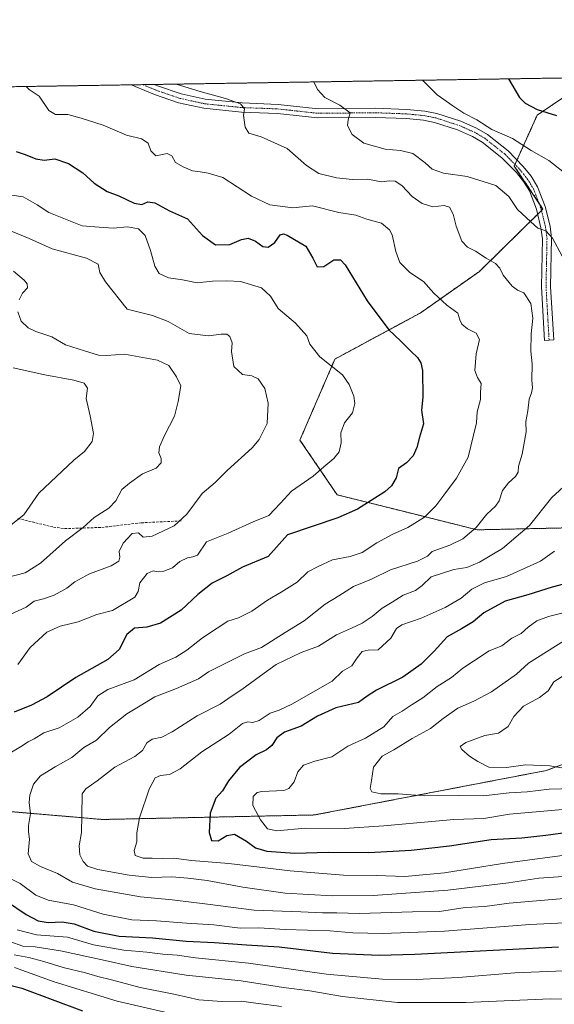
# Model space of a CAD drawing. Units: metres. Extents: x 607160 to 610599, y 4747774 to 4750141.
# Drawn here: x 608868 to 609082, y 4749746 to 4750141 of the extents above; entities that cross this region are included whole.
import ezdxf

# ---------------------------------------------------------------- set-up
doc = ezdxf.new("R2010")
doc.units = ezdxf.units.M
doc.header["$MEASUREMENT"] = 0
for name, pattern in [('TRAZO_Y_PUNTO', [1, 0.5, -0.25, 0, -0.25]), ('TRAZOS', [0.75, 0.5, -0.25]), ('TRAZOSX2', [1.5, 1, -0.5])]:
    doc.linetypes.add(name, pattern=pattern)
for name, color, linetype, lineweight in [('Arbolado forestal', 92, 'TRAZOS', 0), ('Arbolado forestal CxS', 92, 'Continuous', 0), ('Camino', 19, 'Continuous', 0), ('Camino Cxs', 19, 'Continuous', 0), ('Camino eje', 39, 'TRAZO_Y_PUNTO', 13), ('Comarca CxS', 133, 'Continuous', 0), ('Comunidad Autónoma CxS', 142, 'Continuous', 0), ('Curva de nivel maestra', 36, 'Continuous', 30), ('Curva de nivel normal', 36, 'Continuous', 0), ('Entidad de ámbito territorial CxS', 92, 'Continuous', 0), ('Municipio CxS', 142, 'Continuous', 0), ('Provincia CxS', 1, 'Continuous', 0), ('Senda', 19, 'TRAZOSX2', 0)]:
    doc.layers.add(name, color=color, linetype=linetype, lineweight=lineweight)

# ---------------------------------------------------------------- blocks, each defined once
blk = doc.blocks.new('*U164')
at = {"layer": 'Curva de nivel normal', "color": 36, "linetype": 'Continuous', "lineweight": 0}
for points in [[(609029.29, 4750117.14, 795), (609035.18, 4750111.3, 795), (609041.46, 4750106.89, 795), (609045.79, 4750103.88, 795), (609051.05, 4750101.28, 795), (609057.06, 4750097.33, 795), (609065.32, 4750093.7, 795), (609072.9, 4750088.93, 795), (609079.96, 4750084.9, 795), (609088.15, 4750078.45, 795)], [(609082.29, 4749928.24, 795), (609076.63, 4749924.14, 795), (609063, 4749918.06, 795), (609054.14, 4749915.49, 795), (609049.1, 4749912.91, 795), (609044.8, 4749909.33, 795), (609038.42, 4749905.62, 795), (609028.67, 4749901.28, 795), (609020.98, 4749898.62, 795), (609018.78, 4749897.14, 795), (609016.59, 4749893.31, 795), (609011.48, 4749888.61, 795), (609007.43, 4749888.48, 795), (609005.08, 4749887.96, 795), (609003.08, 4749885.42, 795), (609000.92, 4749882.2, 795), (608997.14, 4749880, 795), (608993.05, 4749875.97, 795), (608976.78, 4749866.8, 795), (608971.66, 4749864.38, 795), (608968.09, 4749863.13, 795), (608963.66, 4749860.29, 795), (608961.1, 4749859.39, 795), (608959.17, 4749859.77, 795), (608957.03, 4749859, 795), (608951.66, 4749854.7, 795), (608940.7, 4749847.62, 795), (608931.95, 4749840.83, 795), (608927.66, 4749838.62, 795), (608924.13, 4749838.25, 795), (608921.99, 4749837.31, 795), (608919.54, 4749832.66, 795), (608915.65, 4749821.26, 795), (608914.61, 4749815.24, 795), (608914.59, 4749811.6, 795), (608913.46, 4749808.09, 795), (608913.97, 4749806.07, 795), (608917.07, 4749805, 795), (608920.78, 4749805.04, 795), (608925.02, 4749804.88, 795), (608929.46, 4749805.06, 795), (608936.54, 4749804.05, 795), (608951.46, 4749802.83, 795), (608976.14, 4749799.94, 795), (608997.58, 4749798.26, 795), (609010.8, 4749798.02, 795), (609022.1, 4749797.62, 795), (609038.1, 4749799.08, 795), (609061.42, 4749802.82, 795), (609090.36, 4749806.69, 795)], [(609029.29, 4750117.14, 795)]]:
    blk.add_polyline3d(points, dxfattribs=at)
blk = doc.blocks.new('*U167')
at = {"layer": 'Curva de nivel normal', "color": 36, "linetype": 'Continuous', "lineweight": 0}
blk.add_polyline3d([(609086.77, 4749903.77, 805), (609079.77, 4749902.02, 805), (609075.16, 4749900.28, 805), (609071.66, 4749897.71, 805), (609068.83, 4749895.21, 805), (609065.16, 4749893.25, 805), (609061.11, 4749890.26, 805), (609055.98, 4749888.18, 805), (609049.74, 4749884.1, 805), (609045.5, 4749881.25, 805), (609040.87, 4749877.47, 805), (609035.1, 4749873.95, 805), (609029.43, 4749869.38, 805), (609025.1, 4749866.62, 805), (609021.1, 4749863.98, 805), (609017.37, 4749861.86, 805), (609013.68, 4749857.66, 805), (609006.37, 4749853.17, 805), (608999.27, 4749849.91, 805), (608992.82, 4749845.65, 805), (608985.98, 4749843.91, 805), (608981.49, 4749842.32, 805), (608979.25, 4749839.66, 805), (608977.7, 4749835.67, 805), (608975.61, 4749833, 805), (608973.58, 4749832.16, 805), (608964.77, 4749831.72, 805), (608962.93, 4749831.31, 805), (608961.29, 4749829.76, 805), (608961.11, 4749826.16, 805), (608964.28, 4749820.36, 805), (608967.01, 4749816.82, 805), (608970.77, 4749815.98, 805), (608982.1, 4749817, 805), (608997.77, 4749816.98, 805), (609013.77, 4749817.95, 805), (609041.87, 4749820.49, 805), (609053.86, 4749820.92, 805), (609064.21, 4749822.73, 805), (609087.12, 4749824.65, 805)], dxfattribs=at)
blk = doc.blocks.new('*U179')
at = {"layer": 'Curva de nivel normal', "color": 36, "linetype": 'Continuous', "lineweight": 0}
for points in [[(608864.35, 4750070.96, 770), (608868.93, 4750070.36, 770), (608874.64, 4750067.18, 770), (608879.24, 4750064.12, 770), (608892.68, 4750058.66, 770), (608899.5, 4750058.12, 770), (608905.06, 4750057.83, 770), (608910.83, 4750058.31, 770), (608915.29, 4750057.54, 770), (608917.88, 4750054.9, 770), (608920.11, 4750048.81, 770), (608921.78, 4750042.56, 770), (608923.51, 4750039.64, 770), (608927.26, 4750037.83, 770), (608932.97, 4750037.11, 770), (608938.75, 4750035.87, 770), (608945.01, 4750036.58, 770), (608950.77, 4750036.67, 770), (608956.26, 4750036.36, 770), (608964.59, 4750033.79, 770), (608968.24, 4750030.52, 770), (608971.34, 4750025.55, 770), (608978.25, 4750019.68, 770), (608982.76, 4750014.62, 770), (608984.06, 4750011.3, 770), (608988.02, 4750006.16, 770), (608997.19, 4749998.9, 770), (608999.81, 4749995.04, 770), (609001.68, 4749990.38, 770), (609002.16, 4749987.38, 770), (609001.1, 4749983.71, 770), (608998, 4749979.71, 770), (608996.42, 4749975.71, 770), (608996.59, 4749971.71, 770), (608995.8, 4749968.04, 770), (608993.67, 4749965.39, 770), (608989.62, 4749961.99, 770), (608985.43, 4749958.27, 770), (608976.72, 4749952.29, 770), (608972.3, 4749947.38, 770), (608967.52, 4749942.56, 770), (608961.26, 4749939.99, 770), (608951.29, 4749935.42, 770), (608942.58, 4749931.9, 770), (608938.92, 4749926.63, 770), (608937.1, 4749925.85, 770), (608934.86, 4749925.58, 770), (608931.82, 4749924.04, 770), (608928.86, 4749921.51, 770), (608925.43, 4749920.16, 770), (608923.1, 4749919.95, 770), (608921.1, 4749920.29, 770), (608918.77, 4749919.21, 770), (608915.79, 4749915.42, 770), (608915.08, 4749911.96, 770), (608913.8, 4749909.71, 770), (608904.88, 4749904.4, 770), (608898.57, 4749902.81, 770), (608891.05, 4749899.83, 770), (608883.77, 4749898.04, 770), (608878.43, 4749895.75, 770), (608871.74, 4749889.54, 770), (608866.78, 4749882.71, 770)], [(608866.51, 4749776.23, 770), (608874.29, 4749774.22, 770), (608886.77, 4749773.38, 770), (608897.17, 4749770.25, 770), (608909.42, 4749768.07, 770), (608918.63, 4749767.36, 770), (608925.06, 4749766.56, 770), (608930.77, 4749766.09, 770), (608938.09, 4749765, 770), (608959.4, 4749762.88, 770), (608990.76, 4749758.42, 770), (609013.19, 4749756.47, 770), (609026.66, 4749756.36, 770), (609043.66, 4749757.18, 770), (609066.3, 4749758.95, 770), (609086.1, 4749759.8, 770), (609101.88, 4749759.54, 770), (609117.46, 4749758.4, 770), (609128.29, 4749757.22, 770), (609149.04, 4749755.62, 770), (609164.03, 4749753.33, 770), (609172.61, 4749749.9, 770), (609179.82, 4749748.09, 770), (609187.66, 4749745.6, 770)]]:
    blk.add_polyline3d(points, dxfattribs=at)
blk = doc.blocks.new('*U186')
at = {"layer": 'Curva de nivel normal', "color": 36, "linetype": 'Continuous', "lineweight": 0}
for points in [[(608985.6893, 4750116.4481, 790), (608987.1, 4750113.42, 790), (608989.99, 4750110.15, 790), (608996.05, 4750107.1, 790), (609000.2, 4750104.03, 790), (608999.44, 4750101.29, 790), (608999.19, 4750099.02, 790), (609001, 4750095.36, 790), (609005.7, 4750091.84, 790), (609014.26, 4750089.44, 790), (609020.42, 4750089, 790), (609025.33, 4750087.67, 790), (609030.3, 4750084.01, 790), (609033.08, 4750081.44, 790), (609037.63, 4750079.88, 790), (609047.19, 4750078.54, 790), (609058.68, 4750074.95, 790), (609063.89, 4750070.5, 790), (609067.45, 4750065.31, 790), (609072.72, 4750060.29, 790), (609075.52, 4750057.82, 790), (609078.77, 4750056.74, 790), (609081.38, 4750053.7, 790), (609085.26, 4750046.5, 790)], [(609087.28, 4749955.38, 790), (609081.17, 4749949.71, 790), (609072.18, 4749938.54, 790), (609061.35, 4749929.3, 790), (609052.1, 4749923.83, 790), (609047.1, 4749921.68, 790), (609041.77, 4749920.8, 790), (609032.77, 4749917.92, 790), (609029.1, 4749914.4, 790), (609026.43, 4749912.37, 790), (609021.43, 4749910.48, 790), (609017.1, 4749907.68, 790), (609013.08, 4749905.28, 790), (609009.03, 4749901.96, 790), (609005.08, 4749899.33, 790), (609000.77, 4749897.23, 790), (608994.77, 4749894.6, 790), (608987.54, 4749890.08, 790), (608980.51, 4749887.48, 790), (608970.54, 4749882.73, 790), (608964.17, 4749878.14, 790), (608956.73, 4749872.68, 790), (608952.84, 4749870.14, 790), (608948.1, 4749866.85, 790), (608938.77, 4749862.14, 790), (608928.77, 4749855.74, 790), (608924.62, 4749853.61, 790), (608920.78, 4749852.78, 790), (608918.64, 4749851.23, 790), (608916.85, 4749848.16, 790), (608913.72, 4749845.86, 790), (608905.73, 4749841.5, 790), (608898.61, 4749836.08, 790), (608894.15, 4749832.89, 790), (608892.69, 4749830.83, 790), (608892.51, 4749822.16, 790), (608892.36, 4749815.28, 790), (608891.5, 4749810.02, 790), (608891.75, 4749806.34, 790), (608893.11, 4749803.72, 790), (608894.83, 4749801.77, 790), (608898.91, 4749800.52, 790), (608911.52, 4749798.14, 790), (608920.6, 4749797.24, 790), (608928.64, 4749797.56, 790), (608935.1, 4749796.96, 790), (608942.77, 4749796.06, 790), (608957.1, 4749793.4, 790), (608974.1, 4749791.03, 790), (608993.1, 4749789.93, 790), (609009.43, 4749790.08, 790), (609039.37, 4749792.16, 790), (609063.75, 4749795.08, 790), (609076.01, 4749796.96, 790), (609089.6, 4749797.87, 790)], [(608985.6892, 4750116.4482, 790)]]:
    blk.add_polyline3d(points, dxfattribs=at)
blk = doc.blocks.new('*U187')
at = {"layer": 'Curva de nivel normal', "color": 36, "linetype": 'Continuous', "lineweight": 0}
for points in [[(608864.91, 4750001.69, 755), (608877.69, 4749998.92, 755), (608889.32, 4749996.82, 755), (608893.43, 4749995.58, 755), (608894.76, 4749993.63, 755), (608894.21, 4749989.48, 755), (608895.89, 4749982.5, 755), (608897.25, 4749975.37, 755), (608896.59, 4749972.16, 755), (608893.55, 4749968.22, 755), (608889.27, 4749964.71, 755), (608875.27, 4749951.5, 755), (608869.2, 4749942.78, 755), (608864.15, 4749938.73, 755)], [(608865.42, 4749761.09, 755), (608881.46, 4749755.41, 755), (608906.74, 4749747.68, 755), (608927.08, 4749743.03, 755)]]:
    blk.add_polyline3d(points, dxfattribs=at)
blk = doc.blocks.new('*U188')
at = {"layer": 'Curva de nivel normal', "color": 36, "linetype": 'Continuous', "lineweight": 0}
for points in [[(608972.64, 4749745.44, 760), (608962.42, 4749746.82, 760), (608956.43, 4749747.61, 760), (608948.77, 4749747.46, 760), (608939.53, 4749748.2, 760), (608930.16, 4749750.34, 760), (608915.86, 4749753.14, 760), (608904.38, 4749756.26, 760), (608898.87, 4749757.54, 760), (608893.94, 4749759.06, 760), (608885.03, 4749761.2, 760), (608877.28, 4749763.59, 760), (608871.23, 4749765.18, 760), (608865.38, 4749766.3, 760)], [(608862.04, 4749917.5, 760), (608869.78, 4749919.48, 760), (608875.96, 4749923.32, 760), (608885.96, 4749932.38, 760), (608893.08, 4749937.71, 760), (608897.52, 4749941.71, 760), (608903.34, 4749945.38, 760), (608906.1, 4749948.38, 760), (608908.62, 4749952.9, 760), (608911.62, 4749955.48, 760), (608916.81, 4749959.18, 760), (608922.28, 4749961.48, 760), (608924.36, 4749963.59, 760), (608924.4, 4749965.43, 760), (608923.37, 4749967.58, 760), (608923.67, 4749970.03, 760), (608925.68, 4749974.63, 760), (608929.72, 4749982.38, 760), (608931.18, 4749988.26, 760), (608932.2, 4749994.51, 760), (608930.51, 4749998.12, 760), (608927.42, 4750002.7, 760), (608922.86, 4750004.8, 760), (608909.63, 4750007.24, 760), (608902.46, 4750006.74, 760), (608899.24, 4750006.85, 760), (608893.52, 4750008.62, 760), (608885.92, 4750010.96, 760), (608880.43, 4750014.22, 760), (608874.1, 4750016.29, 760), (608870.9, 4750017.8, 760), (608868.2, 4750020.53, 760), (608866.88, 4750024.18, 760)], [(608867.38, 4750029.04, 760), (608868.73, 4750031.71, 760), (608870.71, 4750033.88, 760), (608870.57, 4750035.41, 760), (608869.37, 4750036.86, 760), (608865.1, 4750040.58, 760)]]:
    blk.add_polyline3d(points, dxfattribs=at)
blk = doc.blocks.new('*U194')
at = {"layer": 'Curva de nivel normal', "color": 36, "linetype": 'Continuous', "lineweight": 0}
for points in [[(609107.29, 4749745.48, 765), (609100.23, 4749746.84, 765), (609095.42, 4749748.15, 765), (609080.66, 4749748.6, 765), (609046.65, 4749747.08, 765), (609019.26, 4749747.13, 765), (608997.16, 4749749.46, 765), (608983.99, 4749751.74, 765), (608973.49, 4749753.19, 765), (608956.43, 4749755.77, 765), (608934.45, 4749758.12, 765), (608912.62, 4749761.56, 765), (608900.66, 4749764.28, 765), (608883.9, 4749767.85, 765), (608873.81, 4749769.42, 765), (608868.82, 4749769.76, 765), (608863.62, 4749771.6, 765)], [(608863.77, 4749902.82, 765), (608870.1, 4749905.68, 765), (608873.43, 4749908.16, 765), (608877.1, 4749909.04, 765), (608881.43, 4749910.54, 765), (608886.44, 4749913.38, 765), (608889.71, 4749915.92, 765), (608895.52, 4749919.12, 765), (608904.3, 4749922.24, 765), (608907.32, 4749924.12, 765), (608907.73, 4749925.8, 765), (608907.55, 4749928.02, 765), (608909.05, 4749931.42, 765), (608912.69, 4749935.32, 765), (608915.21, 4749935.54, 765), (608917.13, 4749933.85, 765), (608920.77, 4749934.14, 765), (608929.57, 4749938.37, 765), (608934.63, 4749943.04, 765), (608940.81, 4749951.28, 765), (608946.07, 4749955.8, 765), (608950.85, 4749960.51, 765), (608960.93, 4749969.66, 765), (608963.68, 4749973.02, 765), (608966.9, 4749979.42, 765), (608967.27, 4749987.55, 765), (608965.91, 4749993.43, 765), (608963.34, 4749997.27, 765), (608960.78, 4749998.54, 765), (608957.05, 4749999.03, 765), (608953.48, 4750002.22, 765), (608952.64, 4750008.25, 765), (608952.84, 4750011.78, 765), (608951.97, 4750014.25, 765), (608950.69, 4750015.25, 765), (608948.48, 4750015.22, 765), (608943.3, 4750014.53, 765), (608935.57, 4750015.51, 765), (608927.16, 4750020.3, 765), (608920.87, 4750022.7, 765), (608910.7, 4750025.31, 765), (608902.04, 4750036.24, 765), (608899.72, 4750039.98, 765), (608899.08, 4750043.32, 765), (608894.43, 4750045.76, 765), (608880.55, 4750049.44, 765), (608871.37, 4750053.65, 765), (608864.54, 4750056.48, 765)]]:
    blk.add_polyline3d(points, dxfattribs=at)
blk = doc.blocks.new('*U195')
at = {"layer": 'Curva de nivel normal', "color": 36, "linetype": 'Continuous', "lineweight": 0}
blk.add_polyline3d([(609087.66, 4749788.96, 785), (609064.11, 4749786.97, 785), (609054.34, 4749785.61, 785), (609046.36, 4749785.16, 785), (609036.1, 4749783.62, 785), (609025.22, 4749783.49, 785), (609003.93, 4749782.84, 785), (608994.89, 4749783.12, 785), (608989.1, 4749783.04, 785), (608980.43, 4749783.51, 785), (608961.62, 4749784.16, 785), (608943.01, 4749786.6, 785), (608928.73, 4749788.34, 785), (608916.04, 4749789.54, 785), (608897.87, 4749792.7, 785), (608888.73, 4749795.44, 785), (608882.68, 4749798.8, 785), (608875.93, 4749801.64, 785), (608872.32, 4749803.72, 785), (608871.02, 4749806.71, 785), (608871.54, 4749812.68, 785), (608871.09, 4749815.56, 785), (608871.16, 4749818.1, 785), (608871.96, 4749822.91, 785), (608871.38, 4749827.29, 785), (608871.57, 4749830.3, 785), (608873.13, 4749834.74, 785), (608875.86, 4749838.01, 785), (608881.81, 4749841.64, 785), (608888.53, 4749845.41, 785), (608893.34, 4749849.46, 785), (608898.41, 4749852.36, 785), (608903.68, 4749857.47, 785), (608910.55, 4749862.92, 785), (608915.89, 4749866.08, 785), (608921.75, 4749869.79, 785), (608930.48, 4749873.14, 785), (608939.29, 4749876.96, 785), (608943.35, 4749879.82, 785), (608957.83, 4749886.94, 785), (608964.69, 4749889.48, 785), (608974.16, 4749895.58, 785), (608981.77, 4749900.3, 785), (608990.16, 4749906.93, 785), (608995.69, 4749910.22, 785), (609001.5, 4749913.98, 785), (609008.77, 4749916.97, 785), (609016.43, 4749920.74, 785), (609027.27, 4749924.21, 785), (609031.33, 4749926.12, 785), (609033.1, 4749927.99, 785), (609040.27, 4749930.62, 785), (609045.43, 4749933.07, 785), (609050.77, 4749937.68, 785), (609055.1, 4749943.02, 785), (609058.57, 4749946.26, 785), (609059.99, 4749948.38, 785), (609061.32, 4749952.48, 785), (609063.74, 4749955.67, 785), (609066.63, 4749958.12, 785), (609067.64, 4749959.86, 785), (609067.76, 4749962.25, 785), (609069.2, 4749967.1, 785), (609070.84, 4749976.04, 785), (609070.8, 4749980.16, 785), (609071.58, 4749984.52, 785), (609072.04, 4749989.16, 785), (609073.02, 4749991.71, 785), (609073.42, 4749993.71, 785), (609073.21, 4749996.78, 785), (609073.3, 4750003.34, 785), (609072.79, 4750008.45, 785), (609072.9, 4750015.38, 785), (609073.54, 4750021.73, 785), (609072.77, 4750027.59, 785), (609069.97, 4750031.77, 785), (609067.35, 4750032.93, 785), (609065.24, 4750034.54, 785), (609061.68, 4750038.95, 785), (609060.28, 4750041.68, 785), (609058.57, 4750043.63, 785), (609054.8, 4750045.74, 785), (609050.55, 4750048.55, 785), (609047.3, 4750050.13, 785), (609045, 4750052.61, 785), (609042.81, 4750058.63, 785), (609041.6, 4750063.43, 785), (609040.06, 4750066.23, 785), (609037.93, 4750066.87, 785), (609033.45, 4750066.4, 785), (609029.12, 4750067.73, 785), (609025.15, 4750070.53, 785), (609020.91, 4750074.93, 785), (609018.26, 4750076.64, 785), (609016.12, 4750076.76, 785), (609012.69, 4750076.41, 785), (609007.29, 4750077.5, 785), (609001.14, 4750077.36, 785), (608994.73, 4750077.91, 785), (608987.71, 4750079.66, 785), (608982.69, 4750082.96, 785), (608974.92, 4750089.77, 785), (608964.52, 4750094.41, 785), (608959.51, 4750095.86, 785), (608958.02, 4750098.36, 785), (608957.4, 4750103.04, 785), (608957.83, 4750105.68, 785), (608956.2, 4750107.62, 785), (608950.24, 4750109.85, 785), (608939.99, 4750112.6, 785), (608930.42, 4750115.57, 785)], dxfattribs=at)
blk = doc.blocks.new('*U198')
at = {"layer": 'Curva de nivel normal', "color": 36, "linetype": 'Continuous', "lineweight": 0}
for points in [[(608870.11, 4750114.62, 780), (608871.38, 4750113.38, 780), (608875.37, 4750110.8, 780), (608879.26, 4750104.99, 780), (608881.91, 4750103.38, 780), (608886.92, 4750103.44, 780), (608892.26, 4750101.86, 780), (608901.13, 4750099.12, 780), (608910.43, 4750095.09, 780), (608916.5, 4750093.62, 780), (608919.2, 4750091.84, 780), (608920.2, 4750088.81, 780), (608922.2, 4750086.81, 780), (608926.74, 4750087.68, 780), (608928.69, 4750086.86, 780), (608930.12, 4750084.14, 780), (608933.2, 4750082.45, 780), (608936.91, 4750080.77, 780), (608940.01, 4750080.38, 780), (608943.28, 4750079.82, 780), (608949.12, 4750078.05, 780), (608960.63, 4750070.58, 780), (608967.93, 4750067.2, 780), (608977.22, 4750065.9, 780), (608981.08, 4750066.29, 780), (608985.15, 4750066.76, 780), (608995.73, 4750064.04, 780), (609002.46, 4750063, 780), (609006.93, 4750061.33, 780), (609012.76, 4750059.76, 780), (609016.01, 4750057.1, 780), (609017.12, 4750055.17, 780), (609018.56, 4750048.46, 780), (609020.14, 4750044.06, 780), (609024.18, 4750039.97, 780), (609029.63, 4750036.39, 780), (609033.85, 4750031.67, 780), (609039.03, 4750026.86, 780), (609043.4, 4750023.66, 780), (609044.23, 4750020.97, 780), (609044.99, 4750019.2, 780), (609047.38, 4750017.41, 780), (609050.78, 4750015.7, 780), (609052.18, 4750013.06, 780), (609050.82, 4750007.38, 780), (609050.31, 4750000.73, 780), (609051.32, 4749997.8, 780), (609052.86, 4749995.4, 780), (609052.57, 4749992.03, 780), (609052.51, 4749989, 780), (609051.2, 4749984.03, 780), (609050.92, 4749979.71, 780), (609049.74, 4749974.71, 780), (609047.64, 4749965.96, 780), (609042.96, 4749957.44, 780), (609037.77, 4749950.62, 780), (609034.66, 4749946.32, 780), (609030.01, 4749941.78, 780), (609023.33, 4749937.67, 780), (609017.07, 4749934.84, 780), (609010.88, 4749931.49, 780), (609005, 4749927.67, 780), (609000.24, 4749926, 780), (608993.08, 4749924.66, 780), (608987.37, 4749922.07, 780), (608983.26, 4749919.9, 780), (608978.96, 4749915.71, 780), (608972.48, 4749911.73, 780), (608966.98, 4749908.54, 780), (608960.75, 4749904.16, 780), (608955.35, 4749901.46, 780), (608951.1, 4749900.04, 780), (608946.77, 4749897.26, 780), (608940.92, 4749893.48, 780), (608934.66, 4749888.42, 780), (608930.27, 4749885.71, 780), (608923.51, 4749882.71, 780), (608913.46, 4749876.51, 780), (608902.9, 4749872.75, 780), (608898.94, 4749870.18, 780), (608895.86, 4749865.88, 780), (608890.92, 4749861.54, 780), (608883.46, 4749857.36, 780), (608877.21, 4749855.33, 780), (608873.38, 4749852.92, 780), (608870.96, 4749851.75, 780), (608867.87, 4749849.66, 780), (608863.62, 4749847.2, 780)], [(608862.34, 4749797.5, 780), (608867.72, 4749794.8, 780), (608873.98, 4749790.21, 780), (608878.98, 4749788.11, 780), (608889.16, 4749786.27, 780), (608901.1, 4749782.6, 780), (608912.52, 4749780.28, 780), (608922.43, 4749779.88, 780), (608934.52, 4749778.88, 780), (608945.43, 4749778.23, 780), (608956.1, 4749776.98, 780), (608963.54, 4749777, 780), (608974.18, 4749776.42, 780), (608992.08, 4749775.82, 780), (609001.27, 4749775.06, 780), (609013.31, 4749774.74, 780), (609038.1, 4749775.72, 780), (609072.38, 4749778.38, 780), (609089.24, 4749779.26, 780)]]:
    blk.add_polyline3d(points, dxfattribs=at)
blk = doc.blocks.new('*U203')
at = {"layer": 'Curva de nivel normal', "color": 36, "linetype": 'Continuous', "lineweight": 0}
blk.add_polyline3d([(609086.84, 4749878.84, 815), (609081.91, 4749875.83, 815), (609079.68, 4749872.1, 815), (609076.24, 4749869.48, 815), (609069.85, 4749866.03, 815), (609065.94, 4749861.79, 815), (609063.61, 4749857.84, 815), (609059.78, 4749855.11, 815), (609054.23, 4749854.19, 815), (609046.63, 4749851.36, 815), (609044.44, 4749849.8, 815), (609045.05, 4749848.62, 815), (609048.1, 4749845.99, 815), (609051.5, 4749843.82, 815), (609055.82, 4749841.55, 815), (609062.96, 4749841.34, 815), (609070.65, 4749842.48, 815), (609080.42, 4749842.04, 815), (609091.53, 4749840.21, 815)], dxfattribs=at)
blk = doc.blocks.new('*U209')
at = {"layer": 'Curva de nivel normal', "color": 36, "linetype": 'Continuous', "lineweight": 0}
blk.add_polyline3d([(609086.21, 4749892.36, 810), (609079.04, 4749887.77, 810), (609071.77, 4749883.28, 810), (609066.96, 4749878.88, 810), (609057.02, 4749871.71, 810), (609049.87, 4749868.04, 810), (609043.49, 4749865.24, 810), (609037.51, 4749861.05, 810), (609032.43, 4749857.03, 810), (609025.1, 4749853.03, 810), (609017.77, 4749848.52, 810), (609013.06, 4749845.89, 810), (609009.59, 4749841.5, 810), (609008.85, 4749836.2, 810), (609008.29, 4749833.02, 810), (609008.94, 4749831.67, 810), (609012.52, 4749830.84, 810), (609019.53, 4749830.88, 810), (609029.96, 4749829.96, 810), (609043.73, 4749830.16, 810), (609053.77, 4749830.07, 810), (609064.1, 4749831.18, 810), (609071.28, 4749831.6, 810), (609080.16, 4749832.64, 810), (609094.95, 4749833.14, 810)], dxfattribs=at)
blk = doc.blocks.new('*U213')
at = {"layer": 'Curva de nivel maestra', "color": 36, "linetype": 'Continuous', "lineweight": 30}
blk.add_polyline3d([(608854.25, 4749756.39, 750), (608868.39, 4749752.83, 750), (608892.74, 4749743.71, 750)], dxfattribs=at)
blk = doc.blocks.new('*U217')
at = {"layer": 'Curva de nivel maestra', "color": 36, "linetype": 'Continuous', "lineweight": 30}
for points in [[(609063.76, 4750117.68, 800), (609068.16, 4750110.19, 800), (609070.41, 4750107.9, 800), (609075.25, 4750105.37, 800), (609083.1, 4750103.04, 800)], [(609090.44, 4749916.12, 800), (609081.24, 4749913.8, 800), (609071.53, 4749910.64, 800), (609062.46, 4749908.16, 800), (609053.82, 4749903.38, 800), (609049.54, 4749899.9, 800), (609044.85, 4749896.97, 800), (609039.21, 4749893.84, 800), (609033.88, 4749888.06, 800), (609028.78, 4749882.85, 800), (609021.32, 4749877.58, 800), (609010.83, 4749872.48, 800), (609007.06, 4749870.05, 800), (609003.54, 4749867.46, 800), (608994.51, 4749865.36, 800), (608987.16, 4749861.97, 800), (608980.58, 4749857.93, 800), (608973.92, 4749855.58, 800), (608970.8, 4749853.36, 800), (608968.76, 4749850.18, 800), (608966.69, 4749848.52, 800), (608962.43, 4749846.48, 800), (608955.75, 4749841.39, 800), (608951.38, 4749835.98, 800), (608949.02, 4749832.04, 800), (608946.36, 4749829.04, 800), (608944, 4749823.11, 800), (608943.61, 4749815.3, 800), (608944.54, 4749812.05, 800), (608947.28, 4749811.94, 800), (608950.77, 4749814.15, 800), (608953.77, 4749814.63, 800), (608958.62, 4749811.87, 800), (608962.19, 4749809.18, 800), (608966.76, 4749807.88, 800), (608977.98, 4749806.97, 800), (608991.58, 4749807.39, 800), (609007.77, 4749807.26, 800), (609024.77, 4749808.2, 800), (609040.03, 4749809.97, 800), (609056.83, 4749812.57, 800), (609069.11, 4749813.18, 800), (609078.74, 4749814.19, 800), (609087.55, 4749815.4, 800)], [(609063.76, 4750117.68, 800)]]:
    blk.add_polyline3d(points, dxfattribs=at)
blk = doc.blocks.new('*U220')
at = {"layer": 'Curva de nivel maestra', "color": 36, "linetype": 'Continuous', "lineweight": 30}
for points in [[(608866.11, 4750088.6, 775), (608869.72, 4750087.36, 775), (608874.1, 4750085.56, 775), (608877.41, 4750085.12, 775), (608881.69, 4750085.56, 775), (608887.21, 4750083.76, 775), (608892.93, 4750079.95, 775), (608897.48, 4750075.82, 775), (608902.7, 4750072.49, 775), (608907.41, 4750070.73, 775), (608913.5, 4750067.77, 775), (608916.58, 4750067.33, 775), (608919, 4750068.34, 775), (608921.84, 4750067.93, 775), (608927.71, 4750064.68, 775), (608934.86, 4750061.58, 775), (608941, 4750054.8, 775), (608946.15, 4750051.09, 775), (608951.89, 4750051.17, 775), (608956.6, 4750053.27, 775), (608959.27, 4750053.8, 775), (608962.18, 4750052.52, 775), (608965.19, 4750050.47, 775), (608967.32, 4750050.1, 775), (608969.96, 4750052.04, 775), (608972.09, 4750055.08, 775), (608973.43, 4750055.54, 775), (608974.9, 4750054.98, 775), (608982.37, 4750050.62, 775), (608985.21, 4750045.69, 775), (608986.99, 4750042.21, 775), (608989.63, 4750042.34, 775), (608993.73, 4750045.14, 775), (608996.4, 4750045.11, 775), (608998.24, 4750043.06, 775), (609006.99, 4750028.69, 775), (609015.7, 4750016.98, 775), (609020.54, 4750012.48, 775), (609024.65, 4750008.26, 775), (609027.28, 4750005.95, 775), (609028.62, 4750003.77, 775), (609029.23, 4750000.73, 775), (609029.42, 4749990.04, 775), (609028.83, 4749984.77, 775), (609029.69, 4749979.22, 775), (609028.02, 4749973.96, 775), (609026.95, 4749969.8, 775), (609025.48, 4749966.38, 775), (609022.84, 4749963.63, 775), (609019.66, 4749961.32, 775), (609018.68, 4749957.62, 775), (609016.83, 4749954.44, 775), (609014.08, 4749952.04, 775), (609003.12, 4749945.1, 775), (608995.28, 4749941.5, 775), (608975.1, 4749934.79, 775), (608967.35, 4749926.06, 775), (608957.05, 4749921.76, 775), (608950.78, 4749918.26, 775), (608944.87, 4749915.36, 775), (608939.04, 4749910.86, 775), (608932.43, 4749904.58, 775), (608924.05, 4749899.35, 775), (608918.55, 4749897.64, 775), (608913.66, 4749897.32, 775), (608910.56, 4749894.71, 775), (608907.47, 4749888.73, 775), (608902.89, 4749884.79, 775), (608890.15, 4749877.54, 775), (608878.53, 4749869.79, 775), (608872.32, 4749866.46, 775), (608865.33, 4749863.65, 775)], [(608862.29, 4749787.78, 775), (608870.2, 4749782.48, 775), (608874.97, 4749779.91, 775), (608878.96, 4749779.24, 775), (608884.58, 4749779.52, 775), (608889.48, 4749778.72, 775), (608897.3, 4749775.78, 775), (608907.48, 4749773.73, 775), (608920.86, 4749773.07, 775), (608934.36, 4749771.71, 775), (608945.7, 4749771.24, 775), (608958.62, 4749770.22, 775), (608971.74, 4749769.46, 775), (608993.17, 4749766.86, 775), (609011.8, 4749766.12, 775), (609026.2, 4749766.48, 775), (609083.79, 4749769.38, 775)]]:
    blk.add_polyline3d(points, dxfattribs=at)

msp = doc.modelspace()

# ---------------------------------------------------------------- linework, layer by layer
at = {"layer": 'Arbolado forestal', "color": 92, "linetype": 'TRAZOS', "lineweight": 0}
for points in [[(608558.08, 4750109.68, 715.99), (608912.4, 4750115.29, 783.75), (608916.93, 4750115.36, 783.99), (608921.53, 4750115.43, 784.22), (609100.19, 4750118.26, 805.06)], [(609100.19, 4750118.26, 805.06), (609091.69, 4750114.18, 804.18), (609075.33, 4750103.15, 799.4), (609067.19, 4750085.12, 792.23), (609066.38, 4750083.32, 791.73), (609066.09, 4750082.69, 791.72), (609075.96, 4750067.94, 790.87), (609077.62, 4750065.46, 790.77), (609076.99, 4750064.84, 790.65), (609075.47, 4750063.35, 790.49), (609052.1, 4750040.43, 783.66), (609028.37, 4750023.74, 777.51), (608994.11, 4750005.28, 770.58), (608980.05, 4749972.77, 767.44), (608994.98, 4749950.81, 772.31), (609023.1, 4749943.78, 778.54), (609051.22, 4749936.75, 785.37), (609091.64, 4749937.63, 794.02), (609138.21, 4749937.63, 803.24), (609182.14, 4749922.69, 814.31), (609233.1, 4749919.17, 825.4), (609273.17, 4749928.31, 831.15), (609283.19, 4749930.59, 833.07), (609316.58, 4749930.59, 838.71)], [(609446.57, 4749902.61, 853.99), (609395.52, 4749892.81, 850.36), (609317.36, 4749885.31, 845.33), (609149.18, 4749866.61, 827.26), (609079.04, 4749840.2, 814.03), (608985.92, 4749822.35, 806.5), (608900.85, 4749820.54, 792.15), (608868.59, 4749823.28, 783.99), (608851.42, 4749824.75, 779.4), (608819.46, 4749813.47, 773.35), (608782.63, 4749813.47, 765.68), (608761.27, 4749812.74, 761.16), (608745.07, 4749815.68, 757.98), (608728.13, 4749814.95, 754.66), (608717.82, 4749812.74, 752.55), (608709.72, 4749810.53, 750.6), (608700.88, 4749806.11, 748.59), (608692.77, 4749800.22, 746.14), (608682.27, 4749796.63, 742.89), (608675.68, 4749792.42, 739.99), (608625.75, 4749775.92, 723.49), (608573.97, 4749754.21, 711.75)]]:
    msp.add_polyline3d(points, dxfattribs=at)
at = {"layer": 'Arbolado forestal CxS', "color": 92, "linetype": 'Continuous', "lineweight": 0}
for points in [[(609316.58, 4749930.59, 838.71), (609283.19, 4749930.59, 833.07), (609273.17, 4749928.31, 831.15), (609233.1, 4749919.17, 825.4), (609182.14, 4749922.69, 814.31), (609138.21, 4749937.62, 803.24), (609091.64, 4749937.63, 794.02), (609051.22, 4749936.75, 785.37), (609023.1, 4749943.78, 778.54), (608994.98, 4749950.81, 772.31), (608980.05, 4749972.77, 767.44), (608994.11, 4750005.28, 770.58), (609028.37, 4750023.74, 777.51), (609052.1, 4750040.43, 783.66), (609077.62, 4750065.46, 790.77), (609066.09, 4750082.69, 791.72), (609075.33, 4750103.15, 799.4), (609091.69, 4750114.18, 804.18), (609100.19, 4750118.26, 805.06), (610039.22, 4750133.14, 897.34)], [(608558.08, 4750109.67, 715.99), (609100.19, 4750118.26, 805.06), (609091.69, 4750114.18, 804.18), (609075.33, 4750103.15, 799.4), (609066.09, 4750082.69, 791.72), (609077.62, 4750065.46, 790.77), (609052.1, 4750040.43, 783.66), (609028.37, 4750023.74, 777.51), (608994.11, 4750005.28, 770.58), (608980.05, 4749972.77, 767.44), (608994.98, 4749950.81, 772.31), (609023.1, 4749943.78, 778.54), (609051.22, 4749936.75, 785.37), (609091.64, 4749937.63, 794.02), (609138.21, 4749937.62, 803.24), (609182.14, 4749922.69, 814.31), (609233.1, 4749919.17, 825.4), (609273.17, 4749928.31, 831.15), (609283.19, 4749930.59, 833.07), (609316.58, 4749930.59, 838.71)], [(609317.36, 4749885.31, 845.33), (609149.18, 4749866.61, 827.26), (609079.04, 4749840.2, 814.03), (608985.92, 4749822.35, 806.5), (608900.85, 4749820.54, 792.15), (608868.59, 4749823.28, 783.99), (608851.42, 4749824.75, 779.4), (608819.46, 4749813.47, 773.35), (608782.63, 4749813.47, 765.68), (608761.27, 4749812.74, 761.16), (608745.07, 4749815.68, 757.98), (608728.13, 4749814.95, 754.66), (608717.82, 4749812.74, 752.55), (608709.72, 4749810.53, 750.6), (608700.88, 4749806.11, 748.59), (608692.78, 4749800.22, 746.14), (608682.27, 4749796.63, 742.89), (608675.68, 4749792.42, 739.99), (608625.75, 4749775.92, 723.49), (608573.97, 4749754.21, 711.75)], [(608573.97, 4749754.21, 711.75), (608625.75, 4749775.92, 723.49), (608675.68, 4749792.42, 739.99), (608682.27, 4749796.63, 742.89), (608692.78, 4749800.22, 746.14), (608700.88, 4749806.11, 748.59), (608709.72, 4749810.53, 750.6), (608717.82, 4749812.74, 752.55), (608728.13, 4749814.95, 754.66), (608745.07, 4749815.68, 757.98), (608761.27, 4749812.74, 761.16), (608782.63, 4749813.47, 765.68), (608819.46, 4749813.47, 773.35), (608851.42, 4749824.75, 779.4), (608868.59, 4749823.28, 783.99), (608900.85, 4749820.54, 792.15), (608985.92, 4749822.35, 806.5), (609079.04, 4749840.2, 814.03), (609149.18, 4749866.61, 827.26), (609317.36, 4749885.31, 845.33)]]:
    msp.add_polyline3d(points, dxfattribs=at)
at = {"layer": 'Camino', "color": 19, "linetype": 'Continuous', "lineweight": 0}
for points in [[(608912.4, 4750115.29, 783.75), (608921.53, 4750115.43, 784.22)], [(608971.34, 4750107.46, 786.65), (608987.36, 4750105.7, 788.72), (609010.26, 4750105.92, 791.12), (609023, 4750105.45, 792.26), (609030.17, 4750104.78, 792.93), (609035.03, 4750103.79, 793.39), (609044.6, 4750100.71, 794.05), (609050.99, 4750097.89, 794.11), (609055.31, 4750095.36, 794.12), (609063.62, 4750088.79, 792.77), (609069.69, 4750082.55, 791.98), (609072.81, 4750078.68, 791.57), (609075.48, 4750074.41, 791.37), (609078.47, 4750066.5, 790.95), (609080.44, 4750058.62, 790.3), (609081.08, 4750053.72, 789.81), (609080.67, 4750034.28, 786.88), (609081.91, 4750012.92, 786.8), (609078.24, 4750012.7, 786.3), (609077, 4750034.22, 786.82), (609077.4, 4750053.51, 789.57), (609076.82, 4750057.93, 790.05), (609074.96, 4750065.4, 790.66), (609072.17, 4750072.77, 791.16), (609069.81, 4750076.55, 791.28), (609066.94, 4750080.12, 791.58), (609061.16, 4750086.05, 792.35), (609053.23, 4750092.31, 793.44), (609049.31, 4750094.61, 793.72), (609043.29, 4750097.27, 793.66), (609034.09, 4750100.23, 793.17), (609029.63, 4750101.14, 792.7), (609022.77, 4750101.79, 792.07), (609010.21, 4750102.24, 790.97), (608987.18, 4750102.02, 788.4), (608971.07, 4750103.79, 786.27), (608956.64, 4750104.33, 784.86), (608941.44, 4750105.88, 783.85), (608931.37, 4750108.08, 783.5), (608921.63, 4750111.42, 783.43), (608913.89, 4750114.61, 783.74), (608912.4, 4750115.29, 783.75)], [(608921.53, 4750115.43, 784.22), (608921.53, 4750115.43, 784.22), (608922.92, 4750114.86, 784.11), (608932.36, 4750111.63, 783.85), (608942.02, 4750109.52, 784.3), (608956.9, 4750108, 785.03), (608971.34, 4750107.46, 786.65)]]:
    msp.add_polyline3d(points, dxfattribs=at)
at = {"layer": 'Camino Cxs', "color": 19, "linetype": 'Continuous', "lineweight": 0}
msp.add_polyline3d([(608971.34, 4750107.46, 786.65), (608987.36, 4750105.7, 788.72), (609010.26, 4750105.92, 791.12), (609023, 4750105.45, 792.26), (609030.17, 4750104.78, 792.93), (609035.03, 4750103.79, 793.39), (609044.6, 4750100.71, 794.05), (609050.99, 4750097.89, 794.11), (609055.31, 4750095.36, 794.12), (609063.62, 4750088.79, 792.77), (609069.69, 4750082.55, 791.98), (609072.81, 4750078.68, 791.57), (609075.48, 4750074.41, 791.37), (609078.47, 4750066.5, 790.95), (609080.44, 4750058.62, 790.3), (609081.08, 4750053.72, 789.81), (609080.67, 4750034.28, 786.88), (609081.91, 4750012.92, 786.8), (609078.24, 4750012.7, 786.3), (609077, 4750034.22, 786.82), (609077.4, 4750053.51, 789.57), (609076.82, 4750057.93, 790.05), (609074.96, 4750065.4, 790.66), (609072.17, 4750072.77, 791.16), (609069.81, 4750076.55, 791.28), (609066.94, 4750080.12, 791.58), (609061.16, 4750086.05, 792.35), (609053.23, 4750092.31, 793.44), (609049.31, 4750094.61, 793.72), (609043.29, 4750097.27, 793.66), (609034.09, 4750100.23, 793.17), (609029.63, 4750101.14, 792.7), (609022.77, 4750101.79, 792.07), (609010.21, 4750102.24, 790.97), (608987.18, 4750102.02, 788.4), (608971.07, 4750103.79, 786.27), (608956.64, 4750104.33, 784.86), (608941.44, 4750105.88, 783.85), (608931.37, 4750108.08, 783.5), (608921.63, 4750111.42, 783.43), (608913.89, 4750114.61, 783.74), (608912.4, 4750115.29, 783.75), (608921.53, 4750115.43, 784.22), (608921.53, 4750115.43, 784.22), (608922.92, 4750114.86, 784.11), (608932.36, 4750111.63, 783.85), (608942.02, 4750109.52, 784.3), (608956.9, 4750108, 785.03), (608971.34, 4750107.46, 786.65)], close=True, dxfattribs=at)
at = {"layer": 'Camino eje', "color": 39, "linetype": 'TRAZO_Y_PUNTO', "lineweight": 13}
msp.add_polyline3d([(608916.93, 4750115.36, 783.99), (608921.58, 4750113.43, 783.65), (608922.28, 4750113.14, 783.64), (608927, 4750111.53, 783.62), (608931.87, 4750109.86, 783.63), (608941.73, 4750107.7, 783.89), (608956.77, 4750106.17, 784.95), (608971.21, 4750105.63, 786.46), (608987.27, 4750103.86, 788.56), (609010.24, 4750104.08, 790.94), (609016.52, 4750103.86, 791.51), (609022.89, 4750103.62, 792.09), (609026.32, 4750103.3, 792.38), (609029.9, 4750102.96, 792.74), (609034.56, 4750102.01, 793.26), (609043.95, 4750098.99, 793.8), (609050.15, 4750096.25, 793.9), (609054.27, 4750093.84, 793.65), (609058.43, 4750090.55, 793.1), (609062.39, 4750087.42, 792.49), (609065.43, 4750084.3, 791.98), (609068.32, 4750081.34, 791.73), (609069.75, 4750079.55, 791.57), (609071.31, 4750077.62, 791.35), (609073.83, 4750073.59, 791.25), (609076.72, 4750065.95, 790.73), (609077.7, 4750062.01, 790.46), (609078.63, 4750058.28, 790.18), (609079.24, 4750053.62, 789.69), (609079.04, 4750043.9, 788.39), (609078.84, 4750034.25, 786.85), (609079.46, 4750023.49, 786.24), (609080.08, 4750012.81, 786.55)], dxfattribs=at)
at = {"layer": 'Comarca CxS', "color": 133, "linetype": 'Continuous', "lineweight": 0}
msp.add_polyline3d([(607828.6, 4747784.11, 477.2), (607196.23, 4747774.09, 505.65), (607160.15, 4750087.53, 511.14), (610039.13, 4750133.14, 897.4), (610562.11, 4750141.42, 710.04), (610599.32, 4747827.99, 645.16), (610326.76, 4747823.67, 604.14), (609105.06, 4747804.32, 525.04), (607828.6, 4747784.11, 477.2)], close=True, dxfattribs=at)
msp.add_polyline3d([(607828.6, 4747784.11, 477.2), (607196.23, 4747774.09, 505.65), (607160.15, 4750087.53, 511.14), (610039.13, 4750133.14, 897.4), (610562.11, 4750141.42, 710.04), (610599.32, 4747827.99, 645.16), (610326.76, 4747823.67, 604.14), (609105.06, 4747804.32, 525.04), (607828.6, 4747784.11, 477.2)], close=True, dxfattribs=at)
at = {"layer": 'Comunidad Autónoma CxS', "color": 142, "linetype": 'Continuous', "lineweight": 0}
msp.add_polyline3d([(610326.76, 4747823.67, 604.14), (607196.23, 4747774.09, 505.65), (607175.51, 4749102.38, 534.13), (607166.17, 4749701.59, 505.42), (607160.15, 4750087.53, 511.14), (610562.11, 4750141.42, 710.04), (610582, 4748904.87, 788.36), (610599.32, 4747827.99, 645.16), (610326.76, 4747823.67, 604.14)], close=True, dxfattribs=at)
msp.add_polyline3d([(610326.76, 4747823.67, 604.14), (607196.23, 4747774.09, 505.65), (607175.51, 4749102.38, 534.13), (607166.17, 4749701.59, 505.42), (607160.15, 4750087.53, 511.14), (610562.11, 4750141.42, 710.04), (610582, 4748904.87, 788.36), (610599.32, 4747827.99, 645.16), (610326.76, 4747823.67, 604.14)], close=True, dxfattribs=at)
at = {"layer": 'Entidad de ámbito territorial CxS', "color": 92, "linetype": 'Continuous', "lineweight": 0}
msp.add_polyline3d([(607667.94, 4750095.57, 536.29), (610039.13, 4750133.14, 897.4)], dxfattribs=at)
msp.add_polyline3d([(607667.94, 4750095.57, 536.29), (610039.13, 4750133.14, 897.4)], dxfattribs=at)
at = {"layer": 'Municipio CxS', "color": 142, "linetype": 'Continuous', "lineweight": 0}
msp.add_polyline3d([(607667.94, 4750095.57, 536.29), (610039.13, 4750133.14, 897.4)], dxfattribs=at)
msp.add_polyline3d([(607667.94, 4750095.57, 536.29), (610039.13, 4750133.14, 897.4)], dxfattribs=at)
at = {"layer": 'Provincia CxS', "color": 1, "linetype": 'Continuous', "lineweight": 0}
msp.add_polyline3d([(610599.32, 4747827.99, 645.16), (607196.23, 4747774.09, 505.65), (607160.15, 4750087.53, 511.14), (610562.11, 4750141.42, 710.04), (610599.32, 4747827.99, 645.16)], close=True, dxfattribs=at)
msp.add_polyline3d([(610599.32, 4747827.99, 645.16), (607196.23, 4747774.09, 505.65), (607160.15, 4750087.53, 511.14), (610562.11, 4750141.42, 710.04), (610599.32, 4747827.99, 645.16)], close=True, dxfattribs=at)
at = {"layer": 'Senda', "color": 19, "linetype": 'TRAZOSX2', "lineweight": 0}
msp.add_polyline3d([(608866.78, 4749941.33, 754.8), (608881.13, 4749937.83, 757.91), (608885.62, 4749937.24, 758.75), (608900.53, 4749937.72, 761.1), (608916.35, 4749939.57, 763.28), (608932.81, 4749940.35, 764.97)], dxfattribs=at)

# ---------------------------------------------------------------- block references
at = {"layer": 'Curva de nivel maestra', "color": 36, "linetype": 'Continuous', "lineweight": 30}
for name in ['*U213', '*U220', '*U217']:
    msp.add_blockref(name, (0, 0), dxfattribs=at)
at = {"layer": 'Curva de nivel normal', "color": 36, "linetype": 'Continuous', "lineweight": 0}
for name in ['*U187', '*U188', '*U194', '*U179', '*U198', '*U195', '*U186', '*U164', '*U167', '*U209', '*U203']:
    msp.add_blockref(name, (0, 0), dxfattribs=at)

doc.saveas('drawing.dxf')
